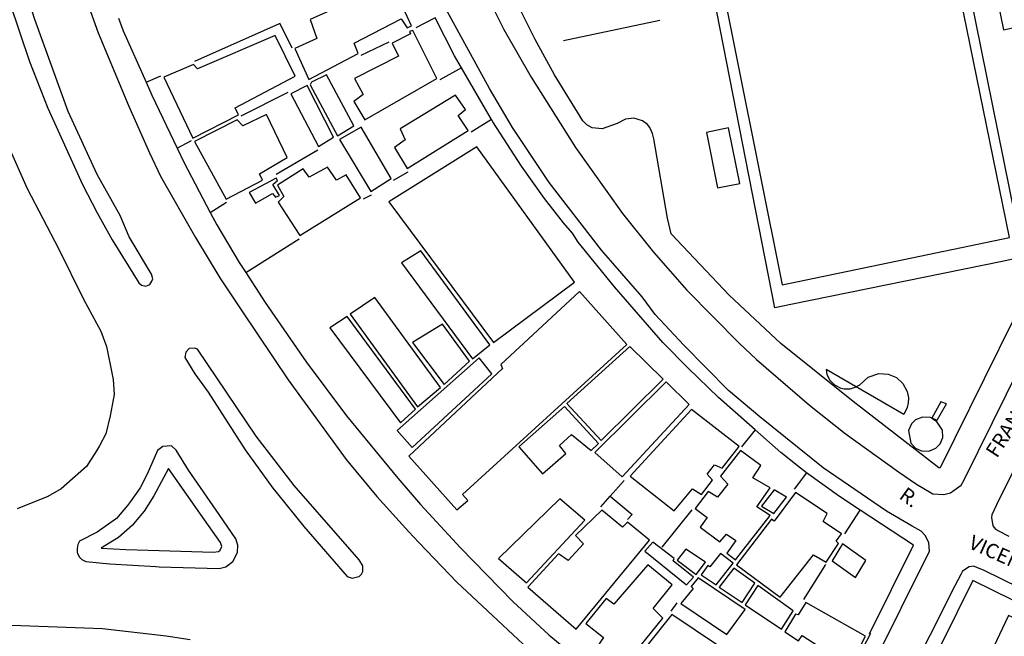
# Model space of a CAD drawing. Units: millimetres. Extents: x 182719 to 7800664, y 539437 to 1685375.
# Drawn here: x 186725 to 186894, y 1680145 to 1680251 of the extents above; entities that cross this region are included whole.
import ezdxf
from ezdxf.enums import TextEntityAlignment as Align

# ---------------------------------------------------------------- set-up
doc = ezdxf.new("R2010")
doc.units = ezdxf.units.MM
doc.header["$LTSCALE"] = 5
doc.header["$MEASUREMENT"] = 0
for name, color, linetype in [('V-AREA_VERDE', 3, 'Continuous'), ('V-CANTEIRO', 7, 'Continuous'), ('V-EDIFICACAO', 7, 'Continuous'), ('V-LOTE', 1, 'Continuous'), ('V-NOME_DOS_LOGRADOUROS', 2, 'Continuous'), ('V-QUADRA', 40, 'Continuous'), ('V-TESTADA', 4, 'Continuous')]:
    doc.layers.add(name, color=color, linetype=linetype)
doc.styles.get("Standard").update_dxf_attribs({"font": 'ARIAL.TTF'})

msp = doc.modelspace()

# ---------------------------------------------------------------- linework, layer by layer
at = {"layer": 'V-AREA_VERDE'}
msp.add_lwpolyline([(186856.11, 1680205.29), (186895.32, 1680213.44), (186886.27, 1680257.64), (186886.27, 1680257.64), (186879.28, 1680291.65), (186840.64, 1680283.48), (186840.65, 1680282.64), (186856.11, 1680205.29)], close=True, dxfattribs=at)
at = {"layer": 'V-CANTEIRO'}
msp.add_lwpolyline([(186723, 1680254), (186726.45, 1680243.77), (186729.6, 1680235.73), (186735.6, 1680222.59), (186738.1, 1680217.67), (186740.67, 1680213.04), (186745.26, 1680205.63), (186745.74, 1680205.21), (186746.47, 1680205.07), (186746.75, 1680205.18), (186747.18, 1680205.36), (186747.54, 1680205.9), (186747.69, 1680206.34), (186747.44, 1680207.15), (186743.63, 1680213.54), (186742.04, 1680217.22), (186738.12, 1680224.29), (186733.1, 1680235.16), (186727.38, 1680251), (186723.6, 1680262.88)], dxfattribs=at)
for points in [[(186753.86, 1680194.18), (186753.37, 1680193.69), (186753.21, 1680192.79), (186754.91, 1680189.96), (186757.21, 1680186.78), (186763.6, 1680176.88), (186768.4, 1680170.28), (186769.19, 1680169.31), (186773.74, 1680163.68), (186781.2, 1680155.06), (186782.05, 1680154.75), (186783.22, 1680155.04), (186783.23, 1680155.05), (186783.67, 1680155.43), (186783.88, 1680155.94), (186783.9, 1680156.89), (186783.24, 1680157.94), (186772.03, 1680170.75), (186765.5, 1680179.22), (186755.41, 1680194.19), (186754.87, 1680194.37), (186753.98, 1680194.3)], [(186759.12, 1680165.72), (186753.86, 1680173.34), (186751.73, 1680176.81), (186750.9, 1680177.57), (186749.43, 1680177.44), (186748.49, 1680176.77), (186746.73, 1680172.66), (186745.52, 1680170.32), (186743.87, 1680167.94), (186743.31, 1680167.28), (186741.43, 1680165.02), (186738.08, 1680162.66), (186735.06, 1680161.12), (186734.78, 1680160.59), (186734.65, 1680159.87), (186734.67, 1680159.17), (186734.71, 1680159.09), (186735.01, 1680158.42), (186735.45, 1680157.99), (186736.18, 1680157.64), (186740.27, 1680157.23), (186748.24, 1680156.75), (186748.79, 1680156.72), (186759.13, 1680156.41), (186760.28, 1680156.71), (186761.47, 1680157.61), (186762.28, 1680159.16), (186762.37, 1680160.43), (186762.01, 1680161.52)], [(186756.6, 1680164.82), (186750.39, 1680173.64), (186747.85, 1680168.92), (186746.23, 1680166.32), (186744.63, 1680164.46), (186744.17, 1680163.92), (186741.78, 1680161.76), (186739.41, 1680160.31), (186738.79, 1680159.93), (186743.05, 1680159.68), (186746.92, 1680159.57), (186758.15, 1680159.27), (186759.01, 1680159.33), (186759.31, 1680159.59), (186759.58, 1680160.23), (186759.34, 1680160.92)]]:
    msp.add_lwpolyline(points, close=True, dxfattribs=at)
at = {"layer": 'V-EDIFICACAO'}
for points in [[(186780.65, 1680254.64), (186778.39, 1680253.66), (186778.56, 1680252.65), (186774.78, 1680250.99), (186775.98, 1680247.73), (186772.18, 1680246.02), (186774.6, 1680240.66), (186783.06, 1680245.14), (186782.38, 1680246.9), (186790.49, 1680251.11), (186791.52, 1680249.56), (186792.29, 1680249.89), (186790.02, 1680254.76), (186792.58, 1680256.05), (186791.04, 1680259.19), (186783.18, 1680255.79), (186783.36, 1680254.87), (186781.18, 1680253.92), (186780.65, 1680254.64)], [(186755.37, 1680242.47), (186754.7, 1680243.26), (186749.57, 1680241.03), (186754.59, 1680230.55), (186762.47, 1680234.55), (186761.91, 1680235.77), (186772.2, 1680241.23), (186768.8, 1680248.25), (186755.37, 1680242.47)], [(186782.45, 1680240.8), (186783.93, 1680238.05), (186782.32, 1680236.89), (186784.24, 1680233.73), (186796.62, 1680240.83), (186792.52, 1680249.08), (186791.95, 1680248.92), (186792.073, 1680248.503), (186788.93, 1680246.92), (186790.04, 1680244.68), (186782.45, 1680240.8)], [(186777.61, 1680241.45), (186775.04, 1680240.17), (186774.82, 1680239.75), (186779.53, 1680230.93), (186782.31, 1680232.67), (186777.61, 1680241.45)], [(186774.29, 1680239.6), (186771.48, 1680238.19), (186776.27, 1680229.11), (186778.84, 1680230.72), (186774.29, 1680239.6)], [(186790.3, 1680232.15), (186791.18, 1680230.24), (186789.35, 1680228.93), (186791.53, 1680225.33), (186802.02, 1680231.85), (186800.32, 1680234.47), (186801.58, 1680235.5), (186799.86, 1680237.98), (186790.3, 1680232.15)], [(186762.22, 1680233.69), (186754.85, 1680229.96), (186760.32, 1680220.06), (186766.57, 1680223.32), (186766.1, 1680224.43), (186770.86, 1680227.21), (186767.26, 1680234.61), (186763.22, 1680232.68), (186762.22, 1680233.69)], [(186779.84, 1680230.31), (186785.24, 1680221.36), (186788.77, 1680223.58), (186783.58, 1680232.46), (186779.84, 1680230.31)], [(186846.89, 1680232.35), (186843.09, 1680231.52), (186845.02, 1680222), (186848.86, 1680222.76), (186846.89, 1680232.35)], [(186788.39, 1680219.56), (186806.38, 1680195.35), (186820.37, 1680205.74), (186803.5, 1680229.08), (186788.39, 1680219.56)], [(186773.61, 1680225.26), (186769.19, 1680222.48), (186770.29, 1680220.52), (186769.32, 1680219.55), (186773, 1680213.76), (186783.46, 1680220.29), (186781.02, 1680224.24), (186779.36, 1680223.33), (186777.82, 1680225.58), (186774.63, 1680223.81), (186773.61, 1680225.26)], [(186764.32, 1680221.21), (186765.4, 1680219.36), (186768.33, 1680221.03), (186768.85, 1680220.37), (186769.5, 1680220.69), (186768.36, 1680222.58), (186769.15, 1680223.25), (186768.94, 1680223.64), (186764.32, 1680221.21)], [(186802.78, 1680192.54), (186805.75, 1680194.96), (186793.86, 1680211.15), (186790.57, 1680209.06), (186802.78, 1680192.54)], [(186807.68, 1680191.58), (186807.97, 1680190.9), (186791.83, 1680175.77), (186800.07, 1680166.54), (186801.96, 1680168.13), (186801.08, 1680169.19), (186829.37, 1680195.03), (186821.22, 1680204.15), (186807.68, 1680191.58)], [(186785.97, 1680203.1), (186781.69, 1680200.24), (186793.33, 1680184.27), (186797.29, 1680187.62), (186785.97, 1680203.1)], [(186781.17, 1680199.85), (186778.19, 1680197.86), (186790.36, 1680181.49), (186792.93, 1680183.86), (186781.17, 1680199.85)], [(186792.43, 1680195.35), (186797.89, 1680188.13), (186802.28, 1680192.13), (186797.6, 1680198.49), (186792.43, 1680195.35)], [(186819.05, 1680184.85), (186824.96, 1680178.5), (186835.63, 1680189.05), (186829.91, 1680194.67), (186819.05, 1680184.85)], [(186789.8, 1680180.21), (186792.41, 1680177.29), (186806.13, 1680189.95), (186803.92, 1680192.7), (186789.8, 1680180.21)], [(186863.74, 1680190.72), (186863.85, 1680189.87), (186864.33, 1680188.84), (186865.14, 1680188.06), (186866.25, 1680187.49), (186866.8, 1680187.39), (186867.88, 1680187.39), (186868.74, 1680187.65), (186869.51, 1680188.09), (186870.96, 1680189.36), (186872.77, 1680190), (186874.43, 1680189.92), (186875.83, 1680189.3), (186876.92, 1680188.3), (186877.67, 1680186.9), (186877.88, 1680185.82), (186877.86, 1680184.99), (186877.69, 1680184.16), (186877.11, 1680182.98)], [(186823.85, 1680176.39), (186828.56, 1680172.2), (186840.12, 1680184.67), (186836.16, 1680188.57), (186823.85, 1680176.39)], [(186810.78, 1680177.4), (186814.83, 1680172.74), (186818.85, 1680176.22), (186817.77, 1680177.59), (186819.81, 1680179.53), (186823.22, 1680176.78), (186824.51, 1680177.93), (186818.64, 1680184.31), (186810.78, 1680177.4)], [(186829.92, 1680172.36), (186837.54, 1680166.35), (186840.68, 1680170.16), (186842.24, 1680169.2), (186844.16, 1680171.66), (186843.24, 1680172.65), (186844.45, 1680174.26), (186845.8, 1680173.72), (186848.7, 1680177.44), (186840.53, 1680183.8), (186829.92, 1680172.36)], [(186883.48, 1680185.12), (186881.95, 1680182.33), (186881.67, 1680182.46), (186880.33, 1680182.52), (186879.14, 1680182.05), (186878.41, 1680181.35), (186877.9, 1680180.17), (186878.29, 1680178.02), (186879.11, 1680177.13), (186880.12, 1680176.68), (186881.41, 1680176.65), (186882.63, 1680177.16), (186883.36, 1680177.92), (186883.81, 1680179.01), (186883.78, 1680180.27), (186882.74, 1680181.81), (186884.46, 1680184.79)], [(186882.74, 1680181.81), (186882.6, 1680182.02), (186881.95, 1680182.33)], [(186845.5, 1680172.35), (186846.8, 1680170.98), (186845.01, 1680168.74), (186843.4, 1680169.68), (186841.15, 1680166.76), (186843.2, 1680165.2), (186842, 1680163.56), (186845.42, 1680161.04), (186846.52, 1680162.33), (186848.13, 1680161.25), (186846.58, 1680159.05), (186848.12, 1680157.92), (186854.05, 1680165.56), (186851.79, 1680167.03), (186854.08, 1680170.31), (186851.1, 1680172.07), (186852.46, 1680174.17), (186848.97, 1680176.74), (186845.5, 1680172.35)], [(186807.25, 1680158.14), (186812.11, 1680153.95), (186822.12, 1680164.73), (186817.85, 1680168.44), (186807.25, 1680158.14)], [(186854.773, 1680164.581), (186854.31, 1680164.91), (186848.27, 1680157.06), (186855.78, 1680151.5), (186861.53, 1680158.8), (186863.691, 1680157.501), (186863.691, 1680157.501), (186865.84, 1680160.75), (186865.447, 1680161.117), (186866.35, 1680162.41), (186863.2, 1680164.55), (186863.899, 1680165.883), (186863.899, 1680165.883), (186858.41, 1680169.49), (186854.773, 1680164.581)], [(186852.56, 1680167.18), (186854.71, 1680165.91), (186856.88, 1680168.73), (186854.75, 1680170), (186852.56, 1680167.18)], [(186820.54, 1680162.13), (186821.93, 1680160.67), (186819.27, 1680157.8), (186817.58, 1680158.93), (186812.34, 1680153.21), (186820.67, 1680146), (186833.25, 1680161.33), (186829.49, 1680164.4), (186828.61, 1680163.55), (186825.04, 1680166.5), (186820.54, 1680162.13)], [(186837.36, 1680157.73), (186837.538, 1680158.174), (186833.83, 1680160.97), (186832.47, 1680159.4), (186839.68, 1680153.6), (186840.88, 1680154.92), (186837.36, 1680157.73)], [(186866.52, 1680160.65), (186864.74, 1680157.77), (186868.8, 1680154.9), (186870.55, 1680157.79), (186866.52, 1680160.65)], [(186839.52, 1680159.73), (186838.06, 1680157.89), (186841.33, 1680155.41), (186842.95, 1680157.53), (186839.52, 1680159.73)], [(186843.676, 1680156.705), (186843.31, 1680156.93), (186842.16, 1680155.34), (186844.76, 1680153.63), (186847.69, 1680157.37), (186845.49, 1680158.99), (186843.676, 1680156.705)], [(186833.01, 1680157.04), (186833.01, 1680157.04), (186827.155, 1680150.293), (186825.83, 1680151.25), (186822.29, 1680146.94), (186825.33, 1680144.56), (186824.29, 1680143.07), (186828.95, 1680139.7), (186835.57, 1680147.88), (186833.9, 1680149.51), (186837.19, 1680153.63), (186833.01, 1680157.04)], [(186847.79, 1680156.48), (186845.31, 1680153.22), (186849.27, 1680150.58), (186851.41, 1680153.88), (186847.79, 1680156.48)], [(186841.65, 1680154.8), (186840.48, 1680153.33), (186840.788, 1680152.964), (186838.67, 1680150.39), (186846.63, 1680145.05), (186849.75, 1680149.39), (186841.65, 1680154.8)], [(186851.93, 1680153.49), (186849.79, 1680150.15), (186856.05, 1680146), (186858.02, 1680149.11), (186851.93, 1680153.49)], [(186860.19, 1680150.57), (186858.908, 1680148.431), (186858.41, 1680148.57), (186856.57, 1680145.52), (186858.962, 1680143.983), (186859.6, 1680144.91), (186862.54, 1680143), (186862.059, 1680141.865), (186867.3, 1680138.59), (186870.49, 1680144.78), (186860.19, 1680150.57)], [(186837.11, 1680148.53), (186837.11, 1680148.53), (186828.52, 1680137.72), (186828.52, 1680137.72), (186836.95, 1680131.88), (186836.95, 1680131.88), (186845.17, 1680143.11), (186837.11, 1680148.53)], [(186895.11, 1680148.34), (186890.05, 1680137.54), (186892.62, 1680136.28), (186891.42, 1680133.57), (186894.69, 1680131.95), (186897.2, 1680136.63), (186896.31, 1680137.55), (186900.02, 1680144.89), (186897.05, 1680146.38), (186897.26, 1680147.37), (186895.11, 1680148.34)]]:
    msp.add_lwpolyline(points, close=True, dxfattribs=at)
at = {"layer": 'V-LOTE'}
for points in [[(186880.53, 1680294.62), (186896.3, 1680216.85), (186896.62, 1680215.33), (186896.81, 1680215.05), (186897.65, 1680210.22), (186897.48, 1680210.06), (186894.05, 1680209.28), (186857.61, 1680201.89), (186854.85, 1680201.35), (186838.25, 1680286.09)], [(186923.89, 1680255.84), (186883.37, 1680173.75), (186883.14, 1680173.78), (186868.38, 1680185.19), (186855.89, 1680195.21), (186847, 1680203.48), (186837.01, 1680214.07), (186836.39, 1680216.76), (186834.01, 1680230.46), (186833.81, 1680231.38), (186833.33, 1680232.4), (186832.95, 1680232.89), (186832.08, 1680233.54), (186830.58, 1680234.01), (186829.15, 1680233.82), (186827.72, 1680233.08), (186825.11, 1680232.14), (186823.42, 1680232.32), (186822.47, 1680232.84), (186821.77, 1680233.55), (186816.92, 1680241.43), (186813.58, 1680247.54), (186805.63, 1680263.44), (186798.67, 1680278.06)], [(186907.96, 1680252.14), (186903.51, 1680274.98), (186902.8, 1680277.89), (186889.08, 1680275.15), (186889.11, 1680274.41), (186894.25, 1680249.2), (186907.96, 1680252.14)], [(186741.78, 1680251.21), (186742.61, 1680249.06)], [(186754.92, 1680243.82), (186769.54, 1680250.28)], [(186771.68, 1680246.04), (186769.57, 1680250.37)], [(186796.32, 1680251.25), (186793.01, 1680249.54)], [(186799.65, 1680244.75), (186796.32, 1680251.25)], [(186818.47, 1680247.39), (186835.04, 1680250.88)], [(186742.61, 1680249.06), (186746.55, 1680240.21)], [(186783.6, 1680244.82), (186788.41, 1680247.15)], [(186800.88, 1680242.64), (186799.65, 1680244.75)], [(186800.88, 1680242.64), (186797.15, 1680240.6)], [(186806.07, 1680233.74), (186800.88, 1680242.64)], [(186746.55, 1680240.21), (186749.07, 1680241.29)], [(186746.55, 1680240.21), (186747.55, 1680237.98)], [(186762.9, 1680234.42), (186771.02, 1680238.49)], [(186747.55, 1680237.98), (186751.9, 1680228.85)], [(186806.07, 1680233.74), (186802.56, 1680231.6)], [(186806.3, 1680233.35), (186806.07, 1680233.74)], [(186845.14, 1680185.89), (186839.92, 1680190.93), (186835.6, 1680195.38), (186827.22, 1680204.93), (186821, 1680212.63), (186820, 1680214.2), (186818.45, 1680215.94), (186815.17, 1680220.13), (186811.21, 1680225.75), (186806.3, 1680233.35)], [(186751.9, 1680228.85), (186754.37, 1680230.15)], [(186751.9, 1680228.85), (186753.11, 1680226.31)], [(186768.94, 1680224.33), (186776.13, 1680228.54)], [(186753.11, 1680226.31), (186757.6, 1680217.77)], [(186789.18, 1680223.34), (186791.67, 1680224.76)], [(186757.6, 1680217.77), (186760.39, 1680219.52)], [(186784, 1680220.11), (186785.37, 1680220.78)], [(186757.6, 1680217.77), (186758.72, 1680215.63)], [(186758.72, 1680215.63), (186762.59, 1680209.12)], [(186763.7, 1680207.41), (186772.92, 1680213.22)], [(186762.59, 1680209.12), (186763.7, 1680207.41)], [(186763.7, 1680207.41), (186767.06, 1680202.22)], [(186767.06, 1680202.22), (186774.12, 1680192.03), (186781.05, 1680182.73), (186789.89, 1680171.99), (186793.82, 1680167.48), (186800.69, 1680160.01), (186809.7, 1680150.72), (186815.96, 1680145), (186823.52, 1680138.75)], [(186851.5, 1680180.29), (186845.14, 1680185.89)], [(186851.5, 1680180.29), (186849.15, 1680177.36)], [(186855.9, 1680176.42), (186851.5, 1680180.29)], [(186859.27, 1680173.71), (186855.9, 1680176.42)], [(186860.34, 1680172.93), (186859.27, 1680173.71)], [(186860.34, 1680172.93), (186858.18, 1680170.09)], [(186866.01, 1680168.82), (186860.34, 1680172.93)], [(186826.52, 1680168.91), (186828.93, 1680171.61)], [(186824.88, 1680167.07), (186826.52, 1680168.91)], [(186826.52, 1680168.91), (186830.28, 1680165.74), (186829.47, 1680164.88)], [(186869.6, 1680166.46), (186866.01, 1680168.82)], [(186835.44, 1680160.09), (186840.64, 1680166.54)], [(186866.95, 1680162.38), (186869.6, 1680166.46)], [(186878.75, 1680160.45), (186869.6, 1680166.46)], [(186871.2, 1680145.15), (186878.75, 1680160.45)], [(186859.86, 1680151.11), (186863.66, 1680157.1)], [(186889.02, 1680154.38), (186877.9, 1680131.98)], [(186902.76, 1680147.59), (186889.02, 1680154.38)], [(186837, 1680149.07), (186838.07, 1680150.5)]]:
    msp.add_lwpolyline(points, dxfattribs=at)
at = {"layer": 'V-QUADRA'}
for points in [[(186720.8, 1680316.54), (186728.52, 1680279.28), (186732.4, 1680265.08), (186738.28, 1680248.71), (186743.5, 1680236.16), (186747.14, 1680228.02), (186749.02, 1680224.03), (186755.05, 1680213.44), (186755.05, 1680213.44), (186759.22, 1680206.48), (186763.01, 1680200.83), (186763.01, 1680200.83), (186771, 1680188.92), (186781, 1680175.19), (186786.32, 1680168.83), (186791.78, 1680162.73), (186793.51, 1680160.93), (186793.51, 1680160.93), (186800.09, 1680154.08), (186816.78, 1680138.48)], [(186804.12, 1680257.48), (186808.2, 1680249.28), (186812.9, 1680241.08), (186812.9, 1680241.08), (186820.52, 1680228.95), (186828.62, 1680217.59), (186833.99, 1680210.89), (186839.69, 1680204.35), (186848.71, 1680195.23), (186851.73, 1680192.4), (186860.85, 1680184.55), (186866.97, 1680179.69), (186876.21, 1680173.05), (186879.29, 1680170.94), (186881.79, 1680169.48), (186881.79, 1680169.48), (186882.09, 1680169.31), (186884, 1680169.18), (186885.15, 1680169.47), (186885.75, 1680169.91), (186885.75, 1680169.91), (186886.96, 1680170.78), (186887.51, 1680171.72), (186887.51, 1680171.72), (186902.1, 1680201.23)], [(186867.27, 1680130.77), (186881.32, 1680158.94), (186881.32, 1680158.94), (186881.51, 1680159.33), (186881.43, 1680160.89), (186880.8, 1680162.13), (186880.1, 1680162.83), (186878.56, 1680163.73), (186878.56, 1680163.73), (186874.14, 1680166.33), (186863.22, 1680173.79), (186852.3, 1680182.55), (186846.9, 1680187.09), (186839.17, 1680194.87), (186834.23, 1680200.17), (186831.99, 1680203.22), (186824.99, 1680211.25), (186815.97, 1680222.93), (186809.66, 1680232.4), (186805.68, 1680239.1), (186798.2, 1680252.8)], [(186722.89, 1680228.98), (186726.06, 1680221.9), (186731.43, 1680211.55), (186735.74, 1680202.83), (186738.74, 1680197.32), (186739.69, 1680194.65), (186740.68, 1680189.83), (186740.68, 1680189.83), (186740.86, 1680188.97), (186741.01, 1680186.39), (186740.37, 1680182.71), (186739.58, 1680179.64), (186738.49, 1680177.58), (186738.49, 1680177.58), (186738.01, 1680176.68), (186736.24, 1680173.99), (186731.9, 1680170.14), (186729.62, 1680168.82), (186724.34, 1680166.68)], [(186902.43, 1680186.23), (186893.07, 1680167.39), (186892.28, 1680165.7), (186892.26, 1680165.67), (186892.23, 1680165.22), (186892.45, 1680163.78), (186892.91, 1680163.22), (186893.44, 1680162.94), (186893.44, 1680162.94), (186895.17, 1680162.02)], [(186266.43, 1680154.51), (186410.49, 1680158), (186423.5, 1680158.31), (186433.27, 1680158.55), (186448.75, 1680158.77), (186464.2, 1680158.73), (186490.94, 1680157.57), (186504.76, 1680157.72), (186575.17, 1680154.23), (186655.97, 1680150.5), (186697.79, 1680148.19), (186717.08, 1680146.92), (186739, 1680146.08), (186749.98, 1680144.84), (186754.12, 1680144.2)], [(186906.73, 1680148.34), (186890.81, 1680156.16), (186889.82, 1680156.57), (186889.82, 1680156.57), (186889.15, 1680156.85), (186888.35, 1680156.74), (186887.22, 1680155.97), (186886.93, 1680155.41), (186886.93, 1680155.41), (186885.9, 1680153.43), (186872.96, 1680127.8), (186864.96, 1680111.56), (186864.96, 1680111.56), (186863.97, 1680108.93), (186864.25, 1680107.34), (186864.65, 1680106.62), (186865.39, 1680105.82), (186866.1, 1680105.33), (186910.54, 1680083.9)]]:
    msp.add_lwpolyline(points, dxfattribs=at)
at = {"layer": 'V-TESTADA'}
for points in [[(186923.89, 1680255.84), (186883.37, 1680173.75), (186883.14, 1680173.78), (186868.38, 1680185.19), (186855.89, 1680195.21), (186847, 1680203.48), (186837.01, 1680214.07), (186836.39, 1680216.76), (186834.01, 1680230.46), (186833.81, 1680231.38), (186833.33, 1680232.4), (186832.95, 1680232.89), (186832.08, 1680233.54), (186830.58, 1680234.01), (186829.15, 1680233.82), (186827.72, 1680233.08), (186825.11, 1680232.14), (186823.42, 1680232.32), (186822.47, 1680232.84), (186821.77, 1680233.55), (186816.92, 1680241.43), (186813.58, 1680247.54), (186805.63, 1680263.44), (186798.67, 1680278.06)], [(186741.78, 1680251.21), (186742.61, 1680249.06)], [(186799.65, 1680244.75), (186796.32, 1680251.25)], [(186742.61, 1680249.06), (186746.55, 1680240.21)], [(186800.88, 1680242.64), (186799.65, 1680244.75)], [(186806.07, 1680233.74), (186800.88, 1680242.64)], [(186746.55, 1680240.21), (186747.55, 1680237.98)], [(186747.55, 1680237.98), (186751.9, 1680228.85)], [(186806.3, 1680233.35), (186806.07, 1680233.74)], [(186845.14, 1680185.89), (186839.92, 1680190.93), (186835.6, 1680195.38), (186827.22, 1680204.93), (186821, 1680212.63), (186820, 1680214.2), (186818.45, 1680215.94), (186815.17, 1680220.13), (186811.21, 1680225.75), (186806.3, 1680233.35)], [(186751.9, 1680228.85), (186753.11, 1680226.31)], [(186753.11, 1680226.31), (186757.6, 1680217.77)], [(186757.6, 1680217.77), (186758.72, 1680215.63)], [(186758.72, 1680215.63), (186762.59, 1680209.12)], [(186762.59, 1680209.12), (186763.7, 1680207.41)], [(186763.7, 1680207.41), (186767.06, 1680202.22)], [(186767.06, 1680202.22), (186774.12, 1680192.03), (186781.05, 1680182.73), (186789.89, 1680171.99), (186793.82, 1680167.48), (186800.69, 1680160.01), (186809.7, 1680150.72), (186815.96, 1680145), (186823.52, 1680138.75)], [(186851.5, 1680180.29), (186845.14, 1680185.89)], [(186855.9, 1680176.42), (186851.5, 1680180.29)], [(186859.27, 1680173.71), (186855.9, 1680176.42)], [(186860.34, 1680172.93), (186859.27, 1680173.71)], [(186866.01, 1680168.82), (186860.34, 1680172.93)], [(186869.6, 1680166.46), (186866.01, 1680168.82)], [(186878.75, 1680160.45), (186869.6, 1680166.46)], [(186871.2, 1680145.15), (186878.75, 1680160.45)], [(186889.02, 1680154.38), (186877.9, 1680131.98)], [(186902.76, 1680147.59), (186889.02, 1680154.38)], [(186860.5, 1680124.38), (186871.41, 1680145.29)]]:
    msp.add_lwpolyline(points, dxfattribs=at)

# ---------------------------------------------------------------- texts
at = {"layer": 'V-NOME_DOS_LOGRADOUROS'}
for s, rotation, p in [('FRANCISCO', 57, (186893.79, 1680174.89)), ('R.', 324, (186875.65, 1680167.97)), ('VICENTE', 336, (186887.76, 1680159.29))]:
    msp.add_text(s, height=2.5, rotation=rotation, dxfattribs=at).set_placement(p, align=Align.BOTTOM_LEFT)

doc.saveas('drawing.dxf')
